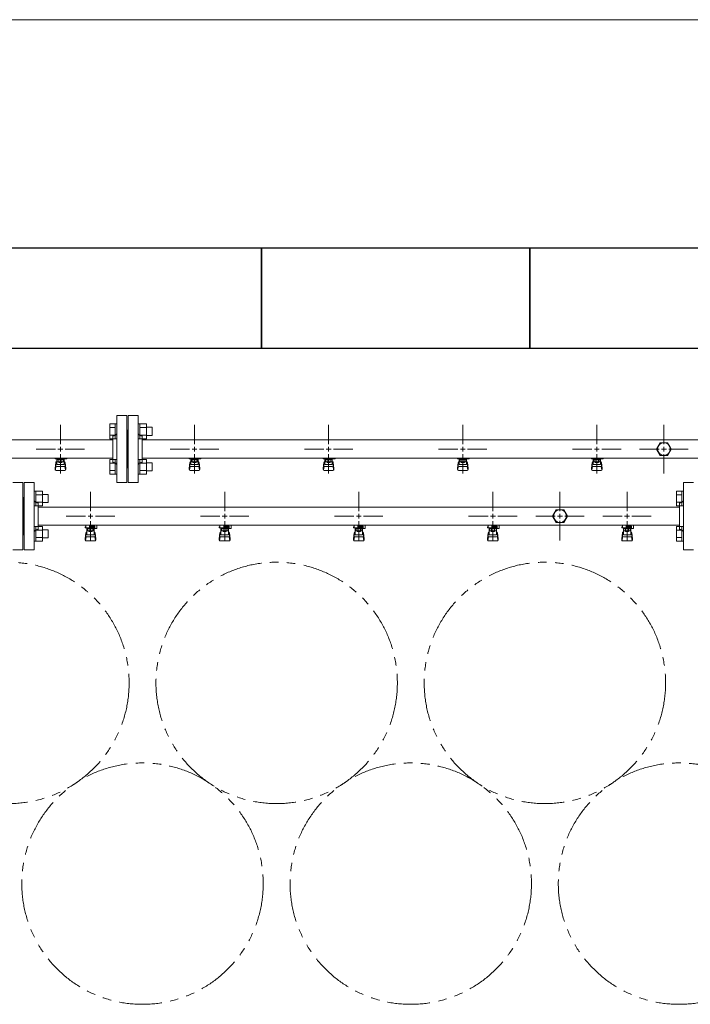
# Model space of a CAD drawing. Units: millimetres. Extents: x 3745 to 15197, y 713 to 8928.
# Drawn here: x 7767 to 8767, y 7367 to 8835 of the extents above; entities that cross this region are included whole.
import ezdxf

# ---------------------------------------------------------------- set-up
doc = ezdxf.new("R2010")
doc.units = ezdxf.units.MM
for name, pattern in [('CENTER2', [1.125, 0.75, -0.125, 0.125, -0.125]), ('PHANTOM', [63.5, 31.75, -6.35, 6.35, -6.35, 6.35, -6.35]), ('実線', [0])]:
    doc.linetypes.add(name, pattern=pattern)
for name, color, linetype in [('0-2', 7, 'Continuous'), ('CSLAYER17', 7, 'Continuous'), ('ガス管', 7, 'Continuous')]:
    doc.layers.add(name, color=color, linetype=linetype)
doc.layers.add('図面枠', color=7, linetype='Continuous', lineweight=50)

msp = doc.modelspace()

# ---------------------------------------------------------------- linework, layer by layer
at = {"color": 7, "linetype": '実線', "lineweight": 9, "ltscale": 0.001}
msp.add_line((6717.5, 8835), (14337.5, 8835), dxfattribs=at)
at = {"color": 3, "linetype": 'Continuous', "lineweight": 9}
for p, q in [((7901.2, 8210.1), (7901.2, 8232.1)), ((7901.2, 8232.1), (7909.2, 8232.1)), ((7901.2, 8226.6), (7909.2, 8226.6)), ((7909.2, 8210.1), (7909.2, 8232.1)), ((7909.2, 8232.1), (7911.5, 8232.1)), ((7911.5, 8232.1), (7911.5, 8210.1)), ((7945.8, 8232.1), (7943.5, 8232.1)), ((7943.5, 8232.1), (7943.5, 8210.1)), ((7945.8, 8210.1), (7945.8, 8232.1)), ((7955.8, 8232.1), (7945.8, 8232.1)), ((7955.8, 8226.6), (7945.8, 8226.6)), ((7955.8, 8210.1), (7955.8, 8232.1)), ((7964.2, 8227.1), (7955.8, 8227.1)), ((7964.2, 8215.1), (7964.2, 8227.1)), ((7901.2, 8215.6), (7909.2, 8215.6)), ((7901.2, 8210.1), (7909.2, 8210.1)), ((7909.2, 8210.1), (7911.5, 8210.1)), ((7945.8, 8210.1), (7943.5, 8210.1)), ((7955.8, 8215.6), (7945.8, 8215.6)), ((7955.8, 8210.1), (7945.8, 8210.1)), ((7964.2, 8215.1), (7955.8, 8215.1)), ((7901.2, 8157.1), (7901.2, 8179)), ((7901.2, 8179), (7909.2, 8179)), ((7909.2, 8157.1), (7909.2, 8179.1)), ((7909.2, 8179.1), (7911.5, 8179.1)), ((7911.5, 8179.1), (7911.5, 8157.1)), ((7945.8, 8179.1), (7943.5, 8179.1)), ((7943.5, 8179.1), (7943.5, 8157.1)), ((7945.8, 8157.1), (7945.8, 8179.1)), ((7955.8, 8179), (7945.8, 8179)), ((7955.8, 8157.1), (7955.8, 8179.1)), ((7901.2, 8173.5), (7909.2, 8173.5)), ((7955.8, 8173.5), (7945.8, 8173.5)), ((7964.2, 8174.1), (7955.8, 8174.1)), ((7964.2, 8162.1), (7964.2, 8174.1)), ((7901.2, 8162.6), (7909.2, 8162.6)), ((7901.2, 8157.1), (7909.2, 8157.1)), ((7909.2, 8157.1), (7911.5, 8157.1)), ((7945.8, 8157.1), (7943.5, 8157.1)), ((7955.8, 8162.6), (7945.8, 8162.6)), ((7955.8, 8157.1), (7945.8, 8157.1)), ((7964.2, 8162.1), (7955.8, 8162.1))]:
    msp.add_line(p, q, dxfattribs=at)
at = {"color": 6, "linetype": 'Continuous', "lineweight": 9}
for p, q in [((7790.8, 8132.1), (7788.5, 8132.1)), ((7788.5, 8132.1), (7788.5, 8110.1)), ((7790.8, 8110.1), (7790.8, 8132.1)), ((7800.8, 8132.1), (7790.8, 8132.1)), ((7800.8, 8126.6), (7790.8, 8126.6)), ((7800.8, 8110.1), (7800.8, 8132.1)), ((7809.2, 8127.1), (7800.8, 8127.1)), ((7809.2, 8115.1), (7809.2, 8127.1)), ((8746.2, 8110.1), (8746.2, 8132.1)), ((8746.2, 8132.1), (8754.2, 8132.1)), ((8746.2, 8126.6), (8754.2, 8126.6)), ((8754.2, 8110.1), (8754.2, 8132.1)), ((8754.2, 8132.1), (8756.5, 8132.1)), ((8756.5, 8132.1), (8756.5, 8110.1)), ((7790.8, 8110.1), (7788.5, 8110.1)), ((7800.8, 8115.6), (7790.8, 8115.6)), ((7800.8, 8110.1), (7790.8, 8110.1)), ((7809.2, 8115.1), (7800.8, 8115.1)), ((8746.2, 8115.6), (8754.2, 8115.6)), ((8746.2, 8110.1), (8754.2, 8110.1)), ((8754.2, 8110.1), (8756.5, 8110.1)), ((7790.8, 8079.1), (7788.5, 8079.1)), ((7788.5, 8079.1), (7788.5, 8057.1)), ((7790.8, 8057.1), (7790.8, 8079.1)), ((7800.8, 8079), (7790.8, 8079)), ((7800.8, 8057.1), (7800.8, 8079.1)), ((8746.2, 8057.1), (8746.2, 8079)), ((8746.2, 8079), (8754.2, 8079)), ((8754.2, 8057.1), (8754.2, 8079.1)), ((8754.2, 8079.1), (8756.5, 8079.1)), ((8756.5, 8079.1), (8756.5, 8057.1)), ((7800.8, 8073.5), (7790.8, 8073.5)), ((7800.8, 8062.6), (7790.8, 8062.6)), ((7809.2, 8074.1), (7800.8, 8074.1)), ((7809.2, 8062.1), (7800.8, 8062.1)), ((7809.2, 8062.1), (7809.2, 8074.1)), ((8746.2, 8073.5), (8754.2, 8073.5)), ((8746.2, 8062.6), (8754.2, 8062.6)), ((7790.8, 8057.1), (7788.5, 8057.1)), ((7800.8, 8057.1), (7790.8, 8057.1)), ((8746.2, 8057.1), (8754.2, 8057.1)), ((8754.2, 8057.1), (8756.5, 8057.1))]:
    msp.add_line(p, q, dxfattribs=at)
at = {"color": 4, "linetype": 'PHANTOM', "lineweight": 9, "ltscale": 2}
for centre in [(7750, 7845.9), (8150, 7845.9), (8550, 7845.9), (7950, 7546.6), (8350, 7546.6), (8750, 7546.6)]:
    msp.add_circle(centre, 180, dxfattribs=at)
at = {"layer": '0-2', "color": 6, "linetype": 'Continuous', "lineweight": 9}
for p, q in [((7865.5, 8078.6), (7864.5, 8078.6)), ((7864.5, 8077), (7864.5, 8078.6)), ((7879, 8077), (7864.5, 8077)), ((7865.5, 8077), (7865.5, 8081)), ((7867, 8066.7), (7867, 8077)), ((7867.9, 8072.8), (7867.9, 8077)), ((7871, 8077), (7871, 8081)), ((7871, 8079.6), (7879, 8079.6)), ((7879, 8078.6), (7871, 8078.6)), ((7877.1, 8072.8), (7877.1, 8077)), ((7878, 8066.7), (7878, 8077)), ((7878.3, 8078.6), (7878.3, 8079.6)), ((7878.5, 8079.6), (7878.5, 8081)), ((7879, 8076), (7879, 8079.6)), ((7881.6, 8081), (7882, 8080.6)), ((7882, 8076), (7882, 8080.6)), ((8065.5, 8078.6), (8064.5, 8078.6)), ((8064.5, 8077), (8064.5, 8078.6)), ((8079, 8077), (8064.5, 8077)), ((8065.5, 8077), (8065.5, 8081)), ((8067, 8066.7), (8067, 8077)), ((8067.9, 8072.8), (8067.9, 8077)), ((8071, 8077), (8071, 8081)), ((8071, 8079.6), (8079, 8079.6)), ((8079, 8078.6), (8071, 8078.6)), ((8077.1, 8072.8), (8077.1, 8077)), ((8078, 8066.7), (8078, 8077)), ((8078.3, 8078.6), (8078.3, 8079.6)), ((8078.5, 8079.6), (8078.5, 8081)), ((8079, 8076), (8079, 8079.6)), ((8081.6, 8081), (8082, 8080.6)), ((8082, 8076), (8082, 8080.6)), ((8265.5, 8078.6), (8264.5, 8078.6)), ((8264.5, 8077), (8264.5, 8078.6)), ((8279, 8077), (8264.5, 8077)), ((8265.5, 8077), (8265.5, 8081)), ((8267, 8066.7), (8267, 8077)), ((8267.9, 8072.8), (8267.9, 8077)), ((8271, 8077), (8271, 8081)), ((8271, 8079.6), (8279, 8079.6)), ((8279, 8078.6), (8271, 8078.6)), ((8277.1, 8072.8), (8277.1, 8077)), ((8278, 8066.7), (8278, 8077)), ((8278.3, 8078.6), (8278.3, 8079.6)), ((8278.5, 8079.6), (8278.5, 8081)), ((8279, 8076), (8279, 8079.6)), ((8281.6, 8081), (8282, 8080.6)), ((8282, 8076), (8282, 8080.6)), ((8465.5, 8078.6), (8464.5, 8078.6)), ((8464.5, 8077), (8464.5, 8078.6)), ((8479, 8077), (8464.5, 8077)), ((8465.5, 8077), (8465.5, 8081)), ((8467, 8066.7), (8467, 8077)), ((8467.9, 8072.8), (8467.9, 8077)), ((8471, 8077), (8471, 8081)), ((8471, 8079.6), (8479, 8079.6)), ((8479, 8078.6), (8471, 8078.6)), ((8477.1, 8072.8), (8477.1, 8077)), ((8478, 8066.7), (8478, 8077)), ((8478.3, 8078.6), (8478.3, 8079.6)), ((8478.5, 8079.6), (8478.5, 8081)), ((8479, 8076), (8479, 8079.6)), ((8481.6, 8081), (8482, 8080.6)), ((8482, 8076), (8482, 8080.6)), ((8665.5, 8078.6), (8664.5, 8078.6)), ((8664.5, 8077), (8664.5, 8078.6)), ((8679, 8077), (8664.5, 8077)), ((8665.5, 8077), (8665.5, 8081)), ((8667, 8066.7), (8667, 8077)), ((8667.9, 8072.8), (8667.9, 8077)), ((8671, 8077), (8671, 8081)), ((8671, 8079.6), (8679, 8079.6)), ((8679, 8078.6), (8671, 8078.6)), ((8677.1, 8072.8), (8677.1, 8077)), ((8678, 8066.7), (8678, 8077)), ((8678.3, 8078.6), (8678.3, 8079.6)), ((8678.5, 8079.6), (8678.5, 8081)), ((8679, 8076), (8679, 8079.6)), ((8681.6, 8081), (8682, 8080.6)), ((8682, 8076), (8682, 8080.6)), ((7864.5, 8060.7), (7865.5, 8069.6)), ((7865, 8058.5), (7865.9, 8063.6)), ((7865.5, 8065.2), (7865.5, 8069.5)), ((7867, 8071), (7867, 8071)), ((7867, 8066.7), (7878, 8066.7)), ((7867, 8063.7), (7878, 8063.7)), ((7877.1, 8076), (7867.9, 8076)), ((7877.1, 8072.8), (7867.9, 8072.8)), ((7870.1, 8071.8), (7870.1, 8072.8)), ((7874.9, 8071.8), (7870.1, 8071.8)), ((7870.2, 8072.8), (7870.2, 8076)), ((7874.8, 8072.8), (7874.8, 8076)), ((7874.9, 8071.8), (7874.9, 8072.8)), ((7878, 8071), (7878, 8071)), ((7879, 8076), (7882, 8076)), ((7880, 8058.5), (7879.1, 8063.6)), ((7880.5, 8060.7), (7879.5, 8069.6)), ((7879.5, 8065.2), (7879.5, 8069.5)), ((8064.5, 8060.7), (8065.5, 8069.6)), ((8065, 8058.5), (8065.9, 8063.6)), ((8065.5, 8065.2), (8065.5, 8069.5)), ((8067, 8071), (8067, 8071)), ((8067, 8066.7), (8078, 8066.7)), ((8067, 8063.7), (8078, 8063.7)), ((8077.1, 8076), (8067.9, 8076)), ((8077.1, 8072.8), (8067.9, 8072.8)), ((8070.1, 8071.8), (8070.1, 8072.8)), ((8074.9, 8071.8), (8070.1, 8071.8)), ((8070.2, 8072.8), (8070.2, 8076)), ((8074.8, 8072.8), (8074.8, 8076)), ((8074.9, 8071.8), (8074.9, 8072.8)), ((8078, 8071), (8078, 8071)), ((8079, 8076), (8082, 8076)), ((8080, 8058.5), (8079.1, 8063.6)), ((8080.5, 8060.7), (8079.5, 8069.6)), ((8079.5, 8065.2), (8079.5, 8069.5)), ((8264.5, 8060.7), (8265.5, 8069.6)), ((8265, 8058.5), (8265.9, 8063.6)), ((8265.5, 8065.2), (8265.5, 8069.5)), ((8267, 8071), (8267, 8071)), ((8267, 8066.7), (8278, 8066.7)), ((8267, 8063.7), (8278, 8063.7)), ((8277.1, 8076), (8267.9, 8076)), ((8277.1, 8072.8), (8267.9, 8072.8)), ((8270.1, 8071.8), (8270.1, 8072.8)), ((8274.9, 8071.8), (8270.1, 8071.8)), ((8270.2, 8072.8), (8270.2, 8076)), ((8274.8, 8072.8), (8274.8, 8076)), ((8274.9, 8071.8), (8274.9, 8072.8)), ((8278, 8071), (8278, 8071)), ((8279, 8076), (8282, 8076)), ((8280, 8058.5), (8279.1, 8063.6)), ((8280.5, 8060.7), (8279.5, 8069.6)), ((8279.5, 8065.2), (8279.5, 8069.5)), ((8464.5, 8060.7), (8465.5, 8069.6)), ((8465, 8058.5), (8465.9, 8063.6)), ((8465.5, 8065.2), (8465.5, 8069.5)), ((8467, 8071), (8467, 8071)), ((8467, 8066.7), (8478, 8066.7)), ((8467, 8063.7), (8478, 8063.7)), ((8477.1, 8076), (8467.9, 8076)), ((8477.1, 8072.8), (8467.9, 8072.8)), ((8470.1, 8071.8), (8470.1, 8072.8)), ((8474.9, 8071.8), (8470.1, 8071.8)), ((8470.2, 8072.8), (8470.2, 8076)), ((8474.8, 8072.8), (8474.8, 8076)), ((8474.9, 8071.8), (8474.9, 8072.8)), ((8478, 8071), (8478, 8071)), ((8479, 8076), (8482, 8076)), ((8480, 8058.5), (8479.1, 8063.6)), ((8480.5, 8060.7), (8479.5, 8069.6)), ((8479.5, 8065.2), (8479.5, 8069.5)), ((8664.5, 8060.7), (8665.5, 8069.6)), ((8665, 8058.5), (8665.9, 8063.6)), ((8665.5, 8065.2), (8665.5, 8069.5)), ((8667, 8071), (8667, 8071)), ((8667, 8066.7), (8678, 8066.7)), ((8667, 8063.7), (8678, 8063.7)), ((8677.1, 8076), (8667.9, 8076)), ((8677.1, 8072.8), (8667.9, 8072.8)), ((8670.1, 8071.8), (8670.1, 8072.8)), ((8674.9, 8071.8), (8670.1, 8071.8)), ((8670.2, 8072.8), (8670.2, 8076)), ((8674.8, 8072.8), (8674.8, 8076)), ((8674.9, 8071.8), (8674.9, 8072.8)), ((8678, 8071), (8678, 8071)), ((8679, 8076), (8682, 8076)), ((8680, 8058.5), (8679.1, 8063.6)), ((8680.5, 8060.7), (8679.5, 8069.6)), ((8679.5, 8065.2), (8679.5, 8069.5)), ((7864.5, 8059.1), (7864.5, 8060.7)), ((7866, 8057.6), (7879, 8057.6)), ((7880.5, 8059.1), (7880.5, 8060.7)), ((8064.5, 8059.1), (8064.5, 8060.7)), ((8066, 8057.6), (8079, 8057.6)), ((8080.5, 8059.1), (8080.5, 8060.7)), ((8264.5, 8059.1), (8264.5, 8060.7)), ((8266, 8057.6), (8279, 8057.6)), ((8280.5, 8059.1), (8280.5, 8060.7)), ((8464.5, 8059.1), (8464.5, 8060.7)), ((8466, 8057.6), (8479, 8057.6)), ((8480.5, 8059.1), (8480.5, 8060.7)), ((8664.5, 8059.1), (8664.5, 8060.7)), ((8666, 8057.6), (8679, 8057.6)), ((8680.5, 8059.1), (8680.5, 8060.7))]:
    msp.add_line(p, q, dxfattribs=at)
for centre, start, end in [((7867, 8069.5), 90, 180), ((7867, 8065.2), 180, 270), ((7878, 8069.5), 0, 90), ((7878, 8065.2), 270, 0), ((8067, 8069.5), 90, 180), ((8067, 8065.2), 180, 270), ((8078, 8069.5), 0, 90), ((8078, 8065.2), 270, 0), ((8267, 8069.5), 90, 180), ((8267, 8065.2), 180, 270), ((8278, 8069.5), 0, 90), ((8278, 8065.2), 270, 0), ((8467, 8069.5), 90, 180), ((8467, 8065.2), 180, 270), ((8478, 8069.5), 0, 90), ((8478, 8065.2), 270, 0), ((8667, 8069.5), 90, 180), ((8667, 8065.2), 180, 270), ((8678, 8069.5), 0, 90), ((8678, 8065.2), 270, 0), ((7866, 8059.1), 180, 270), ((7879, 8059.1), 270, 0), ((8066, 8059.1), 180, 270), ((8079, 8059.1), 270, 0), ((8266, 8059.1), 180, 270), ((8279, 8059.1), 270, 0), ((8466, 8059.1), 180, 270), ((8479, 8059.1), 270, 0), ((8666, 8059.1), 180, 270), ((8679, 8059.1), 270, 0)]:
    msp.add_arc(centre, 1.5, start, end, dxfattribs=at)
at = {"layer": 'CSLAYER17', "color": 3, "lineweight": 9}
for p, q in [((7819.5, 8180), (7819.5, 8181)), ((7837.1, 8180), (7819.5, 8180)), ((7820.5, 8180), (7820.5, 8181)), ((7822, 8171.7), (7822, 8180)), ((7822.9, 8175.8), (7822.9, 8180)), ((7832.1, 8179), (7822.9, 8179)), ((7825.2, 8175.8), (7825.2, 8179)), ((7825.5, 8181), (7825.5, 8180)), ((7829.8, 8175.8), (7829.8, 8179)), ((7832.1, 8175.8), (7832.1, 8180)), ((7833, 8171.7), (7833, 8180)), ((7833.5, 8181), (7833.5, 8180)), ((7837.1, 8181), (7837.1, 8180)), ((8019.5, 8180), (8019.5, 8181)), ((8037.1, 8180), (8019.5, 8180)), ((8020.5, 8180), (8020.5, 8181)), ((8022, 8171.7), (8022, 8180)), ((8022.9, 8175.8), (8022.9, 8180)), ((8032.1, 8179), (8022.9, 8179)), ((8025.2, 8175.8), (8025.2, 8179)), ((8025.5, 8181), (8025.5, 8180)), ((8029.8, 8175.8), (8029.8, 8179)), ((8032.1, 8175.8), (8032.1, 8180)), ((8033, 8171.7), (8033, 8180)), ((8033.5, 8181), (8033.5, 8180)), ((8037.1, 8181), (8037.1, 8180)), ((8219.5, 8180), (8219.5, 8181)), ((8237.1, 8180), (8219.5, 8180)), ((8220.5, 8180), (8220.5, 8181)), ((8222, 8171.7), (8222, 8180)), ((8222.9, 8175.8), (8222.9, 8180)), ((8232.1, 8179), (8222.9, 8179)), ((8225.2, 8175.8), (8225.2, 8179)), ((8225.5, 8181), (8225.5, 8180)), ((8229.8, 8175.8), (8229.8, 8179)), ((8232.1, 8175.8), (8232.1, 8180)), ((8233, 8171.7), (8233, 8180)), ((8233.5, 8181), (8233.5, 8180)), ((8237.1, 8181), (8237.1, 8180)), ((8419.5, 8180), (8419.5, 8181)), ((8437.1, 8180), (8419.5, 8180)), ((8420.5, 8180), (8420.5, 8181)), ((8422, 8171.7), (8422, 8180)), ((8422.9, 8175.8), (8422.9, 8180)), ((8432.1, 8179), (8422.9, 8179)), ((8425.2, 8175.8), (8425.2, 8179)), ((8425.5, 8181), (8425.5, 8180)), ((8429.8, 8175.8), (8429.8, 8179)), ((8432.1, 8175.8), (8432.1, 8180)), ((8433, 8171.7), (8433, 8180)), ((8433.5, 8181), (8433.5, 8180)), ((8437.1, 8181), (8437.1, 8180)), ((8619.5, 8180), (8619.5, 8181)), ((8637.1, 8180), (8619.5, 8180)), ((8620.5, 8180), (8620.5, 8181)), ((8622, 8171.7), (8622, 8180)), ((8622.9, 8175.8), (8622.9, 8180)), ((8632.1, 8179), (8622.9, 8179)), ((8625.2, 8175.8), (8625.2, 8179)), ((8625.5, 8181), (8625.5, 8180)), ((8629.8, 8175.8), (8629.8, 8179)), ((8632.1, 8175.8), (8632.1, 8180)), ((8633, 8171.7), (8633, 8180)), ((8633.5, 8181), (8633.5, 8180)), ((8637.1, 8181), (8637.1, 8180)), ((7819.5, 8165.7), (7820.5, 8174.6)), ((7819.5, 8164.1), (7819.5, 8165.7)), ((7820, 8163.5), (7820.9, 8168.6)), ((7820.5, 8170.2), (7820.5, 8174.5)), ((7822, 8176), (7822, 8176)), ((7822, 8171.7), (7833, 8171.7)), ((7822, 8168.7), (7833, 8168.7)), ((7832.1, 8175.8), (7822.9, 8175.8)), ((7825.1, 8174.8), (7825.1, 8175.8)), ((7829.9, 8174.8), (7825.1, 8174.8)), ((7829.9, 8174.8), (7829.9, 8175.8)), ((7833, 8176), (7833, 8176)), ((7835, 8163.5), (7834.1, 8168.6)), ((7835.5, 8165.7), (7834.5, 8174.6)), ((7834.5, 8170.2), (7834.5, 8174.5)), ((7835.5, 8164.1), (7835.5, 8165.7)), ((8019.5, 8165.7), (8020.5, 8174.6)), ((8019.5, 8164.1), (8019.5, 8165.7)), ((8020, 8163.5), (8020.9, 8168.6)), ((8020.5, 8170.2), (8020.5, 8174.5)), ((8022, 8176), (8022, 8176)), ((8022, 8171.7), (8033, 8171.7)), ((8022, 8168.7), (8033, 8168.7)), ((8032.1, 8175.8), (8022.9, 8175.8)), ((8025.1, 8174.8), (8025.1, 8175.8)), ((8029.9, 8174.8), (8025.1, 8174.8)), ((8029.9, 8174.8), (8029.9, 8175.8)), ((8033, 8176), (8033, 8176)), ((8035, 8163.5), (8034.1, 8168.6)), ((8035.5, 8165.7), (8034.5, 8174.6)), ((8034.5, 8170.2), (8034.5, 8174.5)), ((8035.5, 8164.1), (8035.5, 8165.7)), ((8219.5, 8165.7), (8220.5, 8174.6)), ((8219.5, 8164.1), (8219.5, 8165.7)), ((8220, 8163.5), (8220.9, 8168.6)), ((8220.5, 8170.2), (8220.5, 8174.5)), ((8222, 8176), (8222, 8176)), ((8222, 8171.7), (8233, 8171.7)), ((8222, 8168.7), (8233, 8168.7)), ((8232.1, 8175.8), (8222.9, 8175.8)), ((8225.1, 8174.8), (8225.1, 8175.8)), ((8229.9, 8174.8), (8225.1, 8174.8)), ((8229.9, 8174.8), (8229.9, 8175.8)), ((8233, 8176), (8233, 8176)), ((8235, 8163.5), (8234.1, 8168.6)), ((8235.5, 8165.7), (8234.5, 8174.6)), ((8234.5, 8170.2), (8234.5, 8174.5)), ((8235.5, 8164.1), (8235.5, 8165.7)), ((8419.5, 8165.7), (8420.5, 8174.6)), ((8419.5, 8164.1), (8419.5, 8165.7)), ((8420, 8163.5), (8420.9, 8168.6)), ((8420.5, 8170.2), (8420.5, 8174.5)), ((8422, 8176), (8422, 8176)), ((8422, 8171.7), (8433, 8171.7)), ((8422, 8168.7), (8433, 8168.7)), ((8432.1, 8175.8), (8422.9, 8175.8)), ((8425.1, 8174.8), (8425.1, 8175.8)), ((8429.9, 8174.8), (8425.1, 8174.8)), ((8429.9, 8174.8), (8429.9, 8175.8)), ((8433, 8176), (8433, 8176)), ((8435, 8163.5), (8434.1, 8168.6)), ((8435.5, 8165.7), (8434.5, 8174.6)), ((8434.5, 8170.2), (8434.5, 8174.5)), ((8435.5, 8164.1), (8435.5, 8165.7)), ((8619.5, 8165.7), (8620.5, 8174.6)), ((8619.5, 8164.1), (8619.5, 8165.7)), ((8620, 8163.5), (8620.9, 8168.6)), ((8620.5, 8170.2), (8620.5, 8174.5)), ((8622, 8176), (8622, 8176)), ((8622, 8171.7), (8633, 8171.7)), ((8622, 8168.7), (8633, 8168.7)), ((8632.1, 8175.8), (8622.9, 8175.8)), ((8625.1, 8174.8), (8625.1, 8175.8)), ((8629.9, 8174.8), (8625.1, 8174.8)), ((8629.9, 8174.8), (8629.9, 8175.8)), ((8633, 8176), (8633, 8176)), ((8635, 8163.5), (8634.1, 8168.6)), ((8635.5, 8165.7), (8634.5, 8174.6)), ((8634.5, 8170.2), (8634.5, 8174.5)), ((8635.5, 8164.1), (8635.5, 8165.7)), ((7821, 8162.6), (7834, 8162.6)), ((8021, 8162.6), (8034, 8162.6)), ((8221, 8162.6), (8234, 8162.6)), ((8421, 8162.6), (8434, 8162.6)), ((8621, 8162.6), (8634, 8162.6))]:
    msp.add_line(p, q, dxfattribs=at)
for centre, start, end in [((7822, 8174.5), 90, 180), ((7822, 8170.2), 180, 270), ((7833, 8174.5), 0, 90), ((7833, 8170.2), 270, 0), ((8022, 8174.5), 90, 180), ((8022, 8170.2), 180, 270), ((8033, 8174.5), 0, 90), ((8033, 8170.2), 270, 0), ((8222, 8174.5), 90, 180), ((8222, 8170.2), 180, 270), ((8233, 8174.5), 0, 90), ((8233, 8170.2), 270, 0), ((8422, 8174.5), 90, 180), ((8422, 8170.2), 180, 270), ((8433, 8174.5), 0, 90), ((8433, 8170.2), 270, 0), ((8622, 8174.5), 90, 180), ((8622, 8170.2), 180, 270), ((8633, 8174.5), 0, 90), ((8633, 8170.2), 270, 0), ((7821, 8164.1), 180, 270), ((7834, 8164.1), 270, 0), ((8021, 8164.1), 180, 270), ((8034, 8164.1), 270, 0), ((8221, 8164.1), 180, 270), ((8234, 8164.1), 270, 0), ((8421, 8164.1), 180, 270), ((8434, 8164.1), 270, 0), ((8621, 8164.1), 180, 270), ((8634, 8164.1), 270, 0)]:
    msp.add_arc(centre, 1.5, start, end, dxfattribs=at)
at = {"layer": 'ガス管', "color": 3, "linetype": '実線', "lineweight": 9, "ltscale": 0.001}
for p, q in [((7911.5, 8244.6), (7911.5, 8144.6)), ((7911.5, 8244.6), (7926.5, 8244.6)), ((7926.5, 8244.6), (7926.5, 8144.6)), ((7928.5, 8244.6), (7928.5, 8144.6)), ((7943.5, 8244.6), (7928.5, 8244.6)), ((7943.5, 8244.6), (7943.5, 8144.6)), ((7905.5, 8214.6), (7905.5, 8174.6)), ((7907.5, 8214.6), (7905.5, 8214.6)), ((7927.5, 8222.6), (7926.5, 8222.6)), ((7927.5, 8222.6), (7927.5, 8166.6)), ((7927.5, 8222.6), (7927.5, 8166.6)), ((7927.5, 8222.6), (7928.5, 8222.6)), ((7947.5, 8214.6), (7949.5, 8214.6)), ((7949.5, 8214.6), (7949.5, 8174.6)), ((7905.5, 8208.2), (6949.5, 8208.2)), ((8905.5, 8208.2), (7949.5, 8208.2)), ((8722, 8204.1), (8716.5, 8194.6)), ((8716.5, 8194.6), (8722, 8185.1)), ((8733, 8204.1), (8722, 8204.1)), ((8727.5, 8194.6), (8727.5, 8194.6)), ((8727.5, 8194.6), (8727.5, 8194.6)), ((8727.5, 8194.6), (8727.5, 8194.6)), ((8727.5, 8194.6), (8727.5, 8194.6)), ((8738.5, 8194.6), (8733, 8204.1)), ((8733, 8185.1), (8738.5, 8194.6)), ((7905.5, 8181), (6949.5, 8181)), ((8905.5, 8181), (7949.5, 8181)), ((8722, 8185.1), (8733, 8185.1)), ((7907.5, 8174.6), (7905.5, 8174.6)), ((7927.5, 8166.6), (7926.5, 8166.6)), ((7927.5, 8166.6), (7928.5, 8166.6)), ((7947.5, 8174.6), (7949.5, 8174.6)), ((7911.5, 8144.6), (7926.5, 8144.6)), ((7943.5, 8144.6), (7928.5, 8144.6))]:
    msp.add_line(p, q, dxfattribs=at)
at = {"layer": 'ガス管', "color": 3, "linetype": 'CENTER2', "lineweight": 9}
for p, q in [((7827.5, 8201.8), (7827.5, 8230.7)), ((8027.5, 8201.8), (8027.5, 8230.7)), ((8227.5, 8201.8), (8227.5, 8230.7)), ((8427.5, 8201.8), (8427.5, 8230.7)), ((8627.5, 8201.8), (8627.5, 8230.7)), ((8727.5, 8201.8), (8727.5, 8230.7)), ((7791.3, 8194.6), (7820.3, 8194.6)), ((7834.7, 8194.6), (7863.7, 8194.6)), ((7991.3, 8194.6), (8020.3, 8194.6)), ((8034.7, 8194.6), (8063.7, 8194.6)), ((8191.3, 8194.6), (8220.3, 8194.6)), ((8234.7, 8194.6), (8263.7, 8194.6)), ((8391.3, 8194.6), (8420.3, 8194.6)), ((8434.7, 8194.6), (8463.7, 8194.6)), ((8591.3, 8194.6), (8620.3, 8194.6)), ((8634.7, 8194.6), (8663.7, 8194.6)), ((8691.3, 8194.6), (8720.3, 8194.6)), ((8734.7, 8194.6), (8763.7, 8194.6)), ((7827.5, 8158.4), (7827.5, 8187.4)), ((8027.5, 8158.4), (8027.5, 8187.4)), ((8227.5, 8158.4), (8227.5, 8187.4)), ((8427.5, 8158.4), (8427.5, 8187.4)), ((8627.5, 8158.4), (8627.5, 8187.4)), ((8727.5, 8158.4), (8727.5, 8187.4))]:
    msp.add_line(p, q, dxfattribs=at)
at = {"layer": 'ガス管', "color": 3, "linetype": 'Continuous', "lineweight": 9}
for p, q in [((7823.9, 8194.6), (7831.1, 8194.6)), ((7827.5, 8191), (7827.5, 8198.2)), ((8023.9, 8194.6), (8031.1, 8194.6)), ((8027.5, 8191), (8027.5, 8198.2)), ((8223.9, 8194.6), (8231.1, 8194.6)), ((8227.5, 8191), (8227.5, 8198.2)), ((8423.9, 8194.6), (8431.1, 8194.6)), ((8427.5, 8191), (8427.5, 8198.2)), ((8623.9, 8194.6), (8631.1, 8194.6)), ((8627.5, 8191), (8627.5, 8198.2)), ((8723.9, 8194.6), (8731.1, 8194.6)), ((8727.5, 8191), (8727.5, 8198.2))]:
    msp.add_line(p, q, dxfattribs=at)
at = {"layer": 'ガス管', "color": 6, "linetype": '実線', "lineweight": 9, "ltscale": 0.001}
for p, q in [((7756.5, 8144.6), (7771.5, 8144.6)), ((7771.5, 8144.6), (7771.5, 8044.6)), ((7773.5, 8144.6), (7773.5, 8044.6)), ((7788.5, 8144.6), (7773.5, 8144.6)), ((7788.5, 8144.6), (7788.5, 8044.6)), ((8756.5, 8144.6), (8756.5, 8044.6)), ((8756.5, 8144.6), (8771.5, 8144.6)), ((7772.5, 8122.6), (7771.5, 8122.6)), ((7772.5, 8122.6), (7772.5, 8066.6)), ((7772.5, 8122.6), (7772.5, 8066.6)), ((7772.5, 8122.6), (7773.5, 8122.6)), ((8572.5, 8101.8), (8572.5, 8130.7)), ((7792.5, 8114.6), (7794.5, 8114.6)), ((7794.5, 8114.6), (7794.5, 8074.6)), ((8750.5, 8108.2), (7794.5, 8108.2)), ((8750.5, 8114.6), (8750.5, 8074.6)), ((8752.5, 8114.6), (8750.5, 8114.6)), ((8536.3, 8094.6), (8565.3, 8094.6)), ((8567, 8104.1), (8561.5, 8094.6)), ((8561.5, 8094.6), (8567, 8085.1)), ((8578, 8104.1), (8567, 8104.1)), ((8572.5, 8094.6), (8572.5, 8094.6)), ((8572.5, 8094.6), (8572.5, 8094.6)), ((8572.5, 8094.6), (8572.5, 8094.6)), ((8572.5, 8094.6), (8572.5, 8094.6)), ((8583.5, 8094.6), (8578, 8104.1)), ((8578, 8085.1), (8583.5, 8094.6)), ((8579.7, 8094.6), (8608.7, 8094.6)), ((8750.5, 8081), (7794.5, 8081)), ((8567, 8085.1), (8578, 8085.1)), ((8572.5, 8058.4), (8572.5, 8087.4)), ((7772.5, 8066.6), (7771.5, 8066.6)), ((7772.5, 8066.6), (7773.5, 8066.6)), ((7792.5, 8074.6), (7794.5, 8074.6)), ((8752.5, 8074.6), (8750.5, 8074.6)), ((7771.5, 8044.6), (7756.5, 8044.6)), ((7773.5, 8044.6), (7788.5, 8044.6)), ((8771.5, 8044.6), (8756.5, 8044.6))]:
    msp.add_line(p, q, dxfattribs=at)
at = {"layer": 'ガス管', "color": 6, "linetype": 'CENTER2', "lineweight": 9}
for p, q in [((7872.5, 8101.8), (7872.5, 8130.7)), ((8072.5, 8101.8), (8072.5, 8130.7)), ((8272.5, 8101.8), (8272.5, 8130.7)), ((8472.5, 8101.8), (8472.5, 8130.7)), ((8672.5, 8101.8), (8672.5, 8130.7)), ((7836.3, 8094.6), (7865.3, 8094.6)), ((7879.7, 8094.6), (7908.7, 8094.6)), ((8036.3, 8094.6), (8065.3, 8094.6)), ((8079.7, 8094.6), (8108.7, 8094.6)), ((8236.3, 8094.6), (8265.3, 8094.6)), ((8279.7, 8094.6), (8308.7, 8094.6)), ((8436.3, 8094.6), (8465.3, 8094.6)), ((8479.7, 8094.6), (8508.7, 8094.6)), ((8636.3, 8094.6), (8665.3, 8094.6)), ((8679.7, 8094.6), (8708.7, 8094.6)), ((7872.5, 8058.4), (7872.5, 8087.4)), ((8072.5, 8058.4), (8072.5, 8087.4)), ((8272.5, 8058.4), (8272.5, 8087.4)), ((8472.5, 8058.4), (8472.5, 8087.4)), ((8672.5, 8058.4), (8672.5, 8087.4))]:
    msp.add_line(p, q, dxfattribs=at)
at = {"layer": 'ガス管', "color": 6, "linetype": 'Continuous', "lineweight": 9}
for p, q in [((7868.9, 8094.6), (7876.1, 8094.6)), ((7872.5, 8091), (7872.5, 8098.2)), ((8068.9, 8094.6), (8076.1, 8094.6)), ((8072.5, 8091), (8072.5, 8098.2)), ((8268.9, 8094.6), (8276.1, 8094.6)), ((8272.5, 8091), (8272.5, 8098.2)), ((8468.9, 8094.6), (8476.1, 8094.6)), ((8472.5, 8091), (8472.5, 8098.2)), ((8668.9, 8094.6), (8676.1, 8094.6)), ((8672.5, 8091), (8672.5, 8098.2))]:
    msp.add_line(p, q, dxfattribs=at)
at = {"layer": 'ガス管', "color": 6, "linetype": 'Continuous', "lineweight": 9, "ltscale": 0.001}
for p, q in [((8568.9, 8094.6), (8576.1, 8094.6)), ((8572.5, 8091), (8572.5, 8098.2))]:
    msp.add_line(p, q, dxfattribs=at)
at = {"layer": 'ガス管', "color": 3, "linetype": '実線', "lineweight": 9, "ltscale": 0.001}
msp.add_circle((8727.5, 8194.6), 9.5, dxfattribs=at)
at = {"layer": 'ガス管', "color": 6, "linetype": '実線', "lineweight": 9, "ltscale": 0.001}
msp.add_circle((8572.5, 8094.6), 9.5, dxfattribs=at)
at = {"layer": 'ガス管', "color": 3, "linetype": '実線', "lineweight": 9, "ltscale": 0.001}
for centre, start, end in [((7907.5, 8218.6), 270, 0), ((7947.5, 8218.6), 180, 270), ((7907.5, 8170.6), 0, 90), ((7947.5, 8170.6), 90, 180)]:
    msp.add_arc(centre, 4, start, end, dxfattribs=at)
at = {"layer": 'ガス管', "color": 6, "linetype": '実線', "lineweight": 9, "ltscale": 0.001}
for centre, start, end in [((7792.5, 8118.6), 180, 270), ((8752.5, 8118.6), 270, 0), ((7792.5, 8070.6), 90, 180), ((8752.5, 8070.6), 0, 90)]:
    msp.add_arc(centre, 4, start, end, dxfattribs=at)
at = {"layer": '図面枠', "lineweight": 25, "ltscale": 0.5}
for p, q in [((7727.5, 8494.6), (8127.5, 8494.6)), ((8127.5, 8494.6), (8127.5, 8344.6)), ((8127.5, 8494.6), (8527.5, 8494.6)), ((8127.5, 8344.6), (8127.5, 8494.6)), ((8527.5, 8494.6), (8527.5, 8344.6)), ((8527.5, 8494.6), (8927.5, 8494.6)), ((8527.5, 8344.6), (8527.5, 8494.6)), ((8127.5, 8344.6), (7727.5, 8344.6)), ((8527.5, 8344.6), (8127.5, 8344.6)), ((8927.5, 8344.6), (8527.5, 8344.6))]:
    msp.add_line(p, q, dxfattribs=at)

doc.saveas('drawing.dxf')
